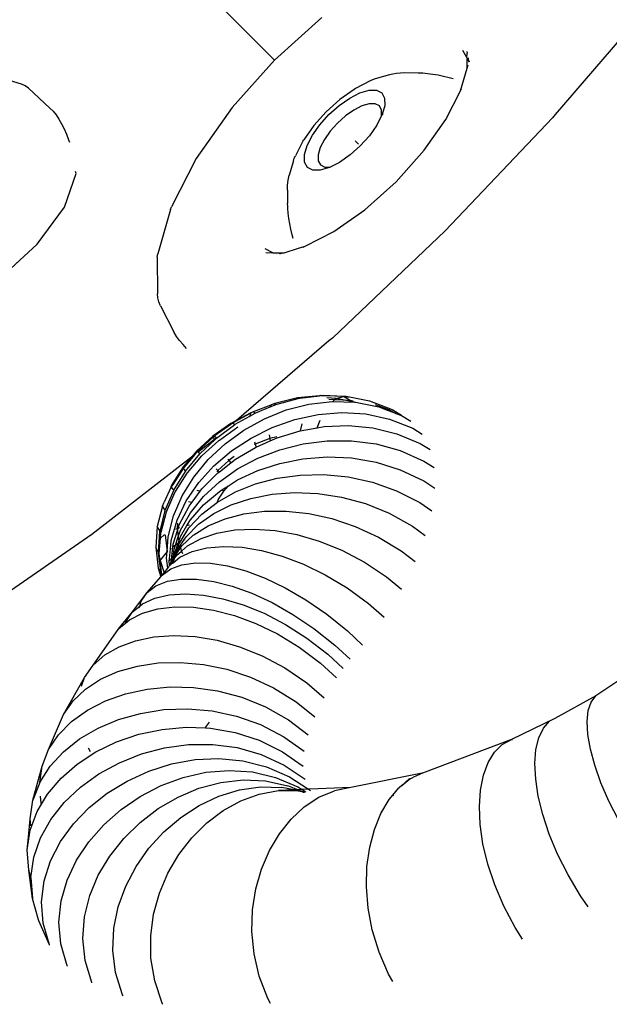
# Model space of a CAD drawing. Units: millimetres. Extents: x 2605 to 14649, y -1332 to 3166.
# Drawn here: x 4911 to 5010, y 1094 to 1258 of the extents above; entities that cross this region are included whole.
import ezdxf

# ---------------------------------------------------------------- set-up
doc = ezdxf.new("R2010")
doc.units = ezdxf.units.MM
doc.layers.add('Edges', color=7, linetype='Continuous')

# ---------------------------------------------------------------- blocks, each defined once
blk = doc.blocks.new('jacuzis')
at = {"layer": 'Edges'}
for p, q in [((4930.67, 1274.66), (4953.96, 1251.37)), ((4961.86, 1258.44), (4953.96, 1251.37)), ((5014.08, 1257.75), (5000.79, 1242.28)), ((4985.79, 1252.21), (4985.39, 1252.98)), ((4986.05, 1252.81), (4986.08, 1252.54)), ((4953.96, 1251.37), (4946.88, 1243.46)), ((4986.06, 1251.78), (4985.79, 1252.21)), ((4986.06, 1251.78), (4986.08, 1252.54)), ((4986.09, 1251.73), (4986.06, 1251.78)), ((4986.06, 1251.7), (4986.09, 1251.73)), ((4986.09, 1251.64), (4986.06, 1251.7)), ((4986.1, 1250.4), (4986.09, 1251.64)), ((4986.23, 1251.73), (4986.23, 1251.51)), ((4986.28, 1251.44), (4986.23, 1251.51)), ((4986.42, 1251.01), (4986.23, 1251.36)), ((4986.28, 1251.44), (4986.33, 1251.35)), ((4986.33, 1251.35), (4986.45, 1251.05)), ((4986.48, 1251.15), (4986.33, 1251.35)), ((4984.98, 1246.25), (4986.07, 1250)), ((4986.07, 1250), (4986.24, 1250.57)), ((4986.07, 1250), (4986.1, 1250.4)), ((4911.74, 1247.35), (4905.85, 1249.15)), ((4969.91, 1247.88), (4967.49, 1246.65)), ((4970.31, 1248.07), (4969.91, 1247.88)), ((4970.75, 1248.22), (4970.31, 1248.07)), ((4973.13, 1248.91), (4970.75, 1248.22)), ((4973.7, 1249.04), (4973.13, 1248.91)), ((4974.31, 1249.14), (4973.7, 1249.04)), ((4974.95, 1249.19), (4974.31, 1249.14)), ((4975.63, 1249.21), (4974.95, 1249.19)), ((4977.9, 1249.19), (4975.63, 1249.21)), ((4978.37, 1249.17), (4977.9, 1249.19)), ((4978.68, 1249.16), (4978.37, 1249.17)), ((4979.5, 1249.09), (4978.68, 1249.16)), ((4980.36, 1248.98), (4979.5, 1249.09)), ((4981.24, 1248.83), (4980.36, 1248.98)), ((4982.16, 1248.64), (4981.24, 1248.83)), ((4983.11, 1248.41), (4982.16, 1248.64)), ((4983.73, 1248.24), (4983.11, 1248.41)), ((4912.35, 1247.08), (4911.74, 1247.35)), ((4912.91, 1246.69), (4912.35, 1247.08)), ((4916.47, 1243.37), (4912.91, 1246.69)), ((4967.24, 1246.48), (4964.86, 1244.81)), ((4967.49, 1246.65), (4967.24, 1246.48)), ((4968.19, 1245.91), (4969.72, 1246.36)), ((4969.72, 1246.36), (4970.97, 1246.35)), ((4970.97, 1246.35), (4971.85, 1245.88)), ((4982.53, 1241.46), (4984.98, 1246.25)), ((4984.98, 1246.25), (4985.15, 1246.58)), ((4964.86, 1244.81), (4962.57, 1242.76)), ((4964.73, 1243.81), (4966.49, 1245.04)), ((4966.49, 1245.04), (4968.19, 1245.91)), ((4971.85, 1245.88), (4972.32, 1245)), ((4972.32, 1245), (4972.33, 1243.75)), ((4916.47, 1243.37), (4917.02, 1242.85)), ((4946.88, 1243.46), (4940.91, 1234.97)), ((4963.04, 1242.29), (4964.73, 1243.81)), ((4967.2, 1243.04), (4965.81, 1242.06)), ((4968.54, 1243.73), (4967.2, 1243.04)), ((4969.75, 1244.09), (4968.54, 1243.73)), ((4970.74, 1244.08), (4969.75, 1244.09)), ((4971.45, 1243.71), (4970.74, 1244.08)), ((4971.81, 1243.01), (4971.45, 1243.71)), ((4971.82, 1242.1), (4971.81, 1243.01)), ((4972.33, 1243.75), (4971.97, 1242.53)), ((4917.02, 1242.85), (4917.53, 1242.24)), ((4917.53, 1242.24), (4918, 1241.53)), ((4918, 1241.53), (4918.44, 1240.75)), ((4962.57, 1242.76), (4960.52, 1240.46)), ((4961.52, 1240.59), (4963.04, 1242.29)), ((4965.81, 1242.06), (4964.46, 1240.86)), ((4971.82, 1242.1), (4971.01, 1240.52)), ((4971.88, 1242.22), (4971.82, 1242.1)), ((4971.98, 1242.41), (4971.88, 1242.22)), ((4971.97, 1242.53), (4971.98, 1242.41)), ((4972.05, 1242.28), (4971.98, 1242.41)), ((4978.94, 1236.32), (4982.53, 1241.46)), ((5000.32, 1241.72), (4982.42, 1222.9)), ((5000.79, 1242.28), (5000.32, 1241.72)), ((4918.44, 1240.75), (4918.85, 1239.89)), ((4918.85, 1239.89), (4919.23, 1238.99)), ((4960.52, 1240.46), (4958.85, 1238.09)), ((4960.28, 1238.84), (4961.52, 1240.59)), ((4964.46, 1240.86), (4963.26, 1239.52)), ((4971.01, 1240.52), (4969.78, 1238.76)), ((4919.23, 1238.99), (4919.6, 1238.05)), ((4919.6, 1238.05), (4919.75, 1237.66)), ((4958.68, 1237.83), (4958.85, 1238.09)), ((4959.41, 1237.14), (4960.28, 1238.84)), ((4962.28, 1238.13), (4961.59, 1236.78)), ((4963.26, 1239.52), (4962.28, 1238.13)), ((4969.78, 1238.76), (4968.26, 1237.07)), ((4958.68, 1237.83), (4957.44, 1235.42)), ((4958.97, 1235.61), (4959.41, 1237.14)), ((4961.59, 1236.78), (4961.24, 1235.57)), ((4968.26, 1237.07), (4966.56, 1235.55)), ((4967.42, 1237.9), (4967.97, 1237.35)), ((4974.25, 1231.08), (4978.94, 1236.32)), ((4940.91, 1234.97), (4936.78, 1226.9)), ((4957.11, 1234.57), (4957.25, 1235.01)), ((4957.25, 1235.01), (4957.44, 1235.42)), ((4958.98, 1234.36), (4958.97, 1235.61)), ((4961.24, 1235.57), (4961.25, 1234.58)), ((4966.56, 1235.55), (4964.81, 1234.31)), ((4957.11, 1234.57), (4956.42, 1232.2)), ((4959.44, 1233.47), (4958.98, 1234.36)), ((4960.33, 1233.01), (4959.44, 1233.47)), ((4961.25, 1234.58), (4961.61, 1233.88)), ((4963.11, 1233.44), (4961.58, 1233)), ((4961.61, 1233.88), (4962.32, 1233.51)), ((4962.32, 1233.51), (4963.22, 1233.5)), ((4963.22, 1233.5), (4963.11, 1233.44)), ((4964.81, 1234.31), (4963.22, 1233.5)), ((4918.94, 1226.84), (4920.85, 1232.44)), ((4920.85, 1232.44), (4920.78, 1232.81)), ((4956.19, 1231.01), (4956.28, 1231.62)), ((4956.28, 1231.62), (4956.42, 1232.2)), ((4961.58, 1233), (4960.33, 1233.01)), ((4956.12, 1229.7), (4956.13, 1230.37)), ((4956.13, 1230.37), (4956.19, 1231.01)), ((4969, 1226.38), (4974.25, 1231.08)), ((4956.12, 1229.7), (4956.14, 1227.43)), ((4914.37, 1220.66), (4918.94, 1226.84)), ((4936.61, 1226.44), (4936.78, 1226.9)), ((4956.15, 1226.95), (4956.14, 1227.43)), ((4956.16, 1226.64), (4956.15, 1226.95)), ((4956.23, 1225.82), (4956.16, 1226.64)), ((4936.61, 1226.44), (4934.47, 1219.08)), ((4956.34, 1224.97), (4956.23, 1225.82)), ((4956.49, 1224.08), (4956.34, 1224.97)), ((4963.86, 1222.8), (4969, 1226.38)), ((4956.68, 1223.17), (4956.49, 1224.08)), ((4956.91, 1222.22), (4956.68, 1223.17)), ((4957.09, 1221.6), (4956.91, 1222.22)), ((4959.07, 1220.34), (4963.86, 1222.8)), ((4982.42, 1222.9), (4963.6, 1205.01)), ((4907.46, 1214.32), (4914.37, 1220.66)), ((4952.35, 1219.94), (4953.63, 1219.27)), ((4955.57, 1219.25), (4957.93, 1220.01)), ((4957.93, 1220.01), (4959.07, 1220.34)), ((4958.75, 1220.18), (4959.07, 1220.34)), ((4934.39, 1218.5), (4934.47, 1219.08)), ((4934.39, 1218.5), (4934.43, 1212.4)), ((4952.52, 1219.27), (4952.79, 1219.24)), ((4952.79, 1219.24), (4953.63, 1219.27)), ((4953.63, 1219.27), (4953.69, 1219.24)), ((4953.69, 1219.24), (4954.92, 1219.23)), ((4954.32, 1218.9), (4954.34, 1218.89)), ((4954.76, 1219.09), (4954.97, 1219.13)), ((4954.92, 1219.23), (4955.33, 1219.25)), ((4954.97, 1219.13), (4955.33, 1219.25)), ((4955.33, 1219.25), (4955.38, 1219.22)), ((4955.38, 1219.22), (4955.48, 1219.23)), ((4955.48, 1219.23), (4955.57, 1219.25)), ((4934.48, 1211.74), (4934.43, 1212.4)), ((4934.63, 1211.07), (4934.48, 1211.74)), ((4934.91, 1210.4), (4934.63, 1211.07)), ((4934.91, 1210.4), (4937.23, 1205.96)), ((4937.62, 1205.27), (4937.23, 1205.96)), ((4938.11, 1204.59), (4937.62, 1205.27)), ((4938.69, 1203.91), (4938.11, 1204.59)), ((4939.29, 1203.28), (4938.69, 1203.91)), ((4963.04, 1204.53), (4947.59, 1191.26)), ((4963.6, 1205.01), (4963.04, 1204.53)), ((4961.44, 1195.39), (4957.76, 1195.03)), ((4958.18, 1195), (4961.44, 1195.39)), ((4961.59, 1195.43), (4961.44, 1195.39)), ((4961.64, 1195.41), (4961.59, 1195.43)), ((4961.64, 1195.41), (4962.04, 1195.46)), ((4962.04, 1195.46), (4962.11, 1195.41)), ((4965.46, 1195.27), (4962.11, 1195.41)), ((4962.11, 1195.41), (4965.93, 1195.33)), ((4964.21, 1194.95), (4965.46, 1195.27)), ((4965.46, 1195.27), (4966.59, 1194.67)), ((4966.27, 1195.1), (4965.46, 1195.27)), ((4965.93, 1195.33), (4969.8, 1194.56)), ((4953.32, 1193.84), (4950.41, 1192.7)), ((4953.21, 1193.52), (4954.25, 1193.94)), ((4953.32, 1193.84), (4953.21, 1193.52)), ((4953.39, 1193.86), (4953.32, 1193.84)), ((4954.01, 1194.1), (4953.39, 1193.86)), ((4954.1, 1194.04), (4953.39, 1193.86)), ((4957.76, 1195.03), (4954.01, 1194.1)), ((4954.1, 1194.04), (4954.01, 1194.1)), ((4954.25, 1193.94), (4954.1, 1194.04)), ((4954.25, 1193.94), (4954.42, 1194.01)), ((4954.42, 1194.01), (4957.92, 1194.93)), ((4955.9, 1193.03), (4959.68, 1194.01)), ((4957.76, 1195.03), (4957.92, 1194.93)), ((4957.92, 1194.93), (4958.18, 1195)), ((4959.68, 1194.01), (4963.55, 1194.46)), ((4964.21, 1194.95), (4962.7, 1195.02)), ((4963, 1194.82), (4964.03, 1194.78)), ((4963.55, 1194.46), (4963.68, 1194.45)), ((4963.68, 1194.45), (4964.03, 1194.78)), ((4963.68, 1194.45), (4967.3, 1194.32)), ((4964.03, 1194.78), (4964.21, 1194.95)), ((4964.03, 1194.78), (4965.36, 1194.72)), ((4965.36, 1194.72), (4964.21, 1194.95)), ((4967.3, 1194.32), (4965.36, 1194.72)), ((4965.36, 1194.72), (4966.59, 1194.67)), ((4966.59, 1194.67), (4967.08, 1194.57)), ((4967.3, 1194.32), (4967.46, 1194.32)), ((4967.46, 1194.32), (4971.34, 1193.54)), ((4969.8, 1194.56), (4973.59, 1193.11)), ((4973.04, 1193.03), (4970.8, 1193.9)), ((4949.87, 1192.41), (4947.31, 1191.02)), ((4947.41, 1190.63), (4949.82, 1191.98)), ((4949.89, 1192.5), (4947.59, 1191.26)), ((4949.82, 1191.98), (4950.71, 1192.48)), ((4949.87, 1192.41), (4949.82, 1191.98)), ((4950.41, 1192.7), (4949.87, 1192.41)), ((4950.41, 1192.7), (4949.89, 1192.5)), ((4950.71, 1192.48), (4950.41, 1192.7)), ((4950.71, 1192.48), (4950.81, 1192.54)), ((4950.81, 1192.54), (4953.21, 1193.52)), ((4952.28, 1191.57), (4955.9, 1193.03)), ((4957.32, 1191.43), (4961.21, 1192.28)), ((4961.21, 1192.28), (4965.19, 1192.61)), ((4965.19, 1192.61), (4969.18, 1192.37)), ((4969.18, 1192.37), (4973.14, 1191.5)), ((4971.34, 1193.54), (4972.77, 1193)), ((4973.04, 1193.03), (4972.77, 1193)), ((4972.77, 1193), (4973.69, 1192.64)), ((4974.19, 1192.45), (4973.04, 1193.03)), ((4973.69, 1192.64), (4973.04, 1193.03)), ((4973.59, 1193.11), (4975.16, 1192.16)), ((4973.69, 1192.64), (4974.19, 1192.45)), ((4974.19, 1192.45), (4975.14, 1192.09)), ((4975.14, 1192.09), (4976.72, 1191.14)), ((4946.65, 1190.75), (4943.67, 1188.64)), ((4946.67, 1190.62), (4943.89, 1188.65)), ((4944.29, 1188.33), (4947.36, 1190.58)), ((4947.59, 1191.26), (4946.65, 1190.75)), ((4946.65, 1190.75), (4947.02, 1190.86)), ((4946.67, 1190.62), (4946.65, 1190.75)), ((4947.02, 1190.86), (4946.67, 1190.62)), ((4947.31, 1191.02), (4947.02, 1190.86)), ((4947.02, 1190.86), (4947.07, 1190.82)), ((4947.31, 1191.02), (4947.07, 1190.82)), ((4947.07, 1190.82), (4947.36, 1190.58)), ((4947.36, 1190.58), (4947.41, 1190.63)), ((4948.86, 1189.67), (4952.28, 1191.57)), ((4953.58, 1190.1), (4957.32, 1191.43)), ((4958.51, 1190.71), (4958.25, 1189.56)), ((4961.06, 1190.05), (4961.56, 1191.31)), ((4962.21, 1190.25), (4966.26, 1190.43)), ((4966.26, 1190.43), (4970.33, 1190.05)), ((4973.14, 1191.5), (4977, 1189.98)), ((4944.76, 1188.01), (4947.85, 1190.19)), ((4944.77, 1188.01), (4947.85, 1190.19)), ((4945.72, 1187.38), (4948.86, 1189.67)), ((4950.04, 1188.33), (4953.58, 1190.1)), ((4953.08, 1188.89), (4953.15, 1188.26)), ((4954.42, 1188.39), (4958.25, 1189.56)), ((4958.25, 1189.56), (4961.06, 1190.05)), ((4961.06, 1190.05), (4962.21, 1190.25)), ((4970.33, 1190.05), (4974.35, 1189.06)), ((4974.35, 1189.06), (4978.25, 1187.44)), ((4977, 1189.98), (4978.6, 1189.01)), ((4943.67, 1188.64), (4941.01, 1186.22)), ((4941.1, 1186.1), (4943.74, 1188.51)), ((4943.92, 1188.11), (4941.2, 1186)), ((4941.55, 1185.74), (4943.98, 1188.03)), ((4941.91, 1185.42), (4944.68, 1187.94)), ((4941.91, 1185.42), (4944.68, 1187.94)), ((4942.91, 1184.76), (4945.72, 1187.38)), ((4943.89, 1188.65), (4943.67, 1188.64)), ((4943.67, 1188.64), (4943.74, 1188.51)), ((4943.89, 1188.65), (4943.74, 1188.51)), ((4943.74, 1188.51), (4943.92, 1188.11)), ((4944.21, 1188.36), (4943.89, 1188.65)), ((4944.21, 1188.36), (4943.92, 1188.11)), ((4943.92, 1188.11), (4943.98, 1188.03)), ((4943.98, 1188.03), (4944.27, 1188.31)), ((4944.27, 1188.31), (4944.21, 1188.36)), ((4944.27, 1188.31), (4944.29, 1188.33)), ((4944.68, 1187.94), (4944.76, 1188.01)), ((4946.78, 1186.18), (4950.04, 1188.33)), ((4950.72, 1187.32), (4950.58, 1187.24)), ((4950.61, 1187.73), (4950.72, 1187.32)), ((4953.15, 1188.26), (4950.72, 1187.32)), ((4950.72, 1187.32), (4950.9, 1186.83)), ((4950.9, 1186.83), (4953.23, 1187.86)), ((4954.34, 1188.56), (4953.15, 1188.26)), ((4953.15, 1188.26), (4953.23, 1187.86)), ((4953.23, 1187.86), (4954.42, 1188.39)), ((4954.84, 1186.38), (4958.71, 1187.36)), ((4958.71, 1187.36), (4962.72, 1187.88)), ((4962.72, 1187.88), (4966.8, 1187.89)), ((4966.8, 1187.89), (4970.9, 1187.35)), ((4970.9, 1187.35), (4974.94, 1186.24)), ((4978.25, 1187.44), (4979.89, 1186.42)), ((4940.66, 1185.59), (4938.88, 1183.49)), ((4939.12, 1182.79), (4941.5, 1185.69)), ((4941.01, 1186.22), (4940.12, 1185.17)), ((4940.66, 1185.59), (4940.12, 1185.17)), ((4941.1, 1186.1), (4940.66, 1185.59)), ((4941.1, 1186.1), (4941.01, 1186.22)), ((4941.2, 1186), (4941.1, 1186.1)), ((4941.2, 1186), (4941.55, 1185.74)), ((4941.5, 1185.69), (4941.2, 1186)), ((4941.5, 1185.69), (4941.55, 1185.74)), ((4941.83, 1185.36), (4941.91, 1185.42)), ((4943.85, 1183.69), (4946.78, 1186.18)), ((4947.46, 1184.81), (4950.8, 1186.79)), ((4950.8, 1186.79), (4950.9, 1186.83)), ((4951.19, 1184.98), (4954.84, 1186.38)), ((4974.94, 1186.24), (4978.87, 1184.5)), ((4940.12, 1185.17), (4923.46, 1172.28)), ((4940.12, 1185.17), (4938.74, 1183.55)), ((4939.44, 1182.54), (4941.83, 1185.36)), ((4939.45, 1182.53), (4941.83, 1185.36)), ((4940.5, 1181.84), (4942.91, 1184.76)), ((4946.34, 1184.6), (4944.52, 1182.94)), ((4944.75, 1182.72), (4946.65, 1184.19)), ((4946.18, 1184.83), (4946.34, 1184.6)), ((4947.25, 1185.24), (4946.34, 1184.6)), ((4946.34, 1184.6), (4946.65, 1184.19)), ((4946.65, 1184.19), (4947.46, 1184.81)), ((4947.8, 1183.19), (4951.19, 1184.98)), ((4951.18, 1182.93), (4954.84, 1184.12)), ((4954.84, 1184.12), (4958.7, 1184.89)), ((4958.7, 1184.89), (4962.71, 1185.2)), ((4962.71, 1185.2), (4966.79, 1185.03)), ((4966.79, 1185.03), (4970.89, 1184.32)), ((4970.89, 1184.32), (4974.93, 1183.06)), ((4978.87, 1184.5), (4980.6, 1183.4)), ((4938.74, 1183.55), (4936.89, 1180.66)), ((4938.69, 1183.28), (4937.02, 1180.66)), ((4937.18, 1179.64), (4939.1, 1182.76)), ((4937.43, 1179.4), (4939.38, 1182.49)), ((4937.43, 1179.42), (4939.39, 1182.48)), ((4938.74, 1183.55), (4938.69, 1183.28)), ((4938.88, 1183.49), (4938.69, 1183.28)), ((4938.69, 1183.28), (4939.12, 1182.79)), ((4938.88, 1183.49), (4938.74, 1183.55)), ((4939.1, 1182.76), (4939.12, 1182.79)), ((4939.38, 1182.49), (4939.42, 1182.52)), ((4939.42, 1182.52), (4939.45, 1182.53)), ((4941.32, 1180.91), (4943.85, 1183.69)), ((4941.84, 1179.86), (4944.45, 1182.48)), ((4944.21, 1183.23), (4944.52, 1182.94)), ((4944.52, 1182.94), (4944.33, 1182.72)), ((4944.45, 1182.48), (4944.75, 1182.72)), ((4944.52, 1182.94), (4944.75, 1182.72)), ((4944.75, 1181.05), (4947.8, 1183.19)), ((4947.8, 1181.36), (4951.18, 1182.93)), ((4954.4, 1181.64), (4958.22, 1182.17)), ((4958.22, 1182.17), (4962.19, 1182.27)), ((4962.19, 1182.27), (4966.24, 1181.88)), ((4974.93, 1183.06), (4978.86, 1181.2)), ((4936.74, 1180.22), (4936.89, 1180.66)), ((4937.02, 1180.66), (4936.74, 1180.22)), ((4936.89, 1180.66), (4937.02, 1180.66)), ((4938.53, 1178.69), (4940.5, 1181.84)), ((4939.24, 1177.89), (4941.32, 1180.91)), ((4942.1, 1178.61), (4944.75, 1181.05)), ((4946.25, 1180.39), (4947.8, 1181.36)), ((4947.44, 1179.35), (4950.78, 1180.69)), ((4950.78, 1180.69), (4954.4, 1181.64)), ((4966.24, 1181.88), (4970.3, 1180.99)), ((4970.3, 1180.99), (4974.32, 1179.56)), ((4978.86, 1181.2), (4980.7, 1179.98)), ((4936.74, 1180.22), (4935.53, 1177.63)), ((4935.74, 1176.31), (4937.15, 1179.6)), ((4935.91, 1176.05), (4937.39, 1179.36)), ((4935.94, 1176.09), (4937.39, 1179.37)), ((4937.18, 1179.64), (4936.74, 1180.22)), ((4937.15, 1179.6), (4937.18, 1179.64)), ((4937.39, 1179.37), (4937.43, 1179.4)), ((4940.2, 1177.67), (4941.54, 1179.46)), ((4940.98, 1179.67), (4941.54, 1179.46)), ((4941.54, 1179.46), (4941.84, 1179.86)), ((4942.1, 1177.2), (4944.75, 1179.43)), ((4944.43, 1177.66), (4947.44, 1179.35)), ((4944.61, 1178.12), (4945.49, 1179.48)), ((4944.75, 1179.43), (4945.17, 1179.7)), ((4945.17, 1179.7), (4946.25, 1180.39)), ((4945.49, 1179.48), (4945.17, 1179.7)), ((4945.49, 1179.48), (4946.25, 1180.39)), ((4950, 1178.27), (4953.54, 1178.96)), ((4953.54, 1178.96), (4957.28, 1179.25)), ((4957.28, 1179.25), (4961.17, 1179.1)), ((4961.17, 1179.1), (4965.14, 1178.49)), ((4974.32, 1179.56), (4978.22, 1177.57)), ((4935.29, 1176.98), (4935.53, 1177.63)), ((4937.08, 1175.35), (4938.53, 1178.69)), ((4937.69, 1174.66), (4939.24, 1177.89)), ((4939.61, 1177.75), (4940.2, 1177.67)), ((4939.69, 1176.98), (4940.2, 1177.67)), ((4939.92, 1175.89), (4942.1, 1178.61)), ((4939.92, 1174.68), (4942.1, 1177.2)), ((4941.82, 1175.65), (4944.43, 1177.66)), ((4944.45, 1177.75), (4944.61, 1178.12)), ((4944.52, 1178.16), (4944.61, 1178.12)), ((4946.74, 1177.19), (4950, 1178.27)), ((4965.14, 1178.49), (4969.14, 1177.4)), ((4969.14, 1177.4), (4973.1, 1175.8)), ((4978.22, 1177.57), (4980.2, 1176.2)), ((4935.29, 1176.98), (4934.4, 1173.6)), ((4934.86, 1172.83), (4935.71, 1176.25)), ((4935, 1172.6), (4935.91, 1176.05)), ((4935.03, 1172.63), (4935.91, 1176.05)), ((4935.74, 1176.31), (4935.29, 1176.98)), ((4935.71, 1176.25), (4935.74, 1176.31)), ((4935.91, 1176.05), (4935.89, 1176.08)), ((4935.91, 1176.05), (4935.94, 1176.09)), ((4938.07, 1173.88), (4939.69, 1176.98)), ((4938.26, 1172.96), (4939.92, 1175.89)), ((4939.68, 1173.34), (4941.82, 1175.65)), ((4941.29, 1173.98), (4943.82, 1175.75)), ((4943.82, 1175.75), (4946.74, 1177.19)), ((4945.71, 1174.89), (4948.85, 1175.7)), ((4948.85, 1175.7), (4952.26, 1176.13)), ((4952.26, 1176.13), (4955.88, 1176.15)), ((4955.88, 1176.15), (4959.66, 1175.75)), ((4959.66, 1175.75), (4963.52, 1174.9)), ((4973.1, 1175.8), (4976.96, 1173.66)), ((4936.19, 1171.87), (4937.08, 1175.35)), ((4936.71, 1171.28), (4937.69, 1174.66)), ((4937.79, 1174.17), (4937.72, 1173.27)), ((4939.21, 1171.89), (4941.29, 1173.98)), ((4939.35, 1173.73), (4939.92, 1174.68)), ((4942.9, 1173.72), (4945.71, 1174.89)), ((4963.52, 1174.9), (4967.43, 1173.59)), ((4923.46, 1172.28), (4902.29, 1157.56)), ((4934.4, 1173.6), (4934.13, 1170.14)), ((4934.86, 1172.83), (4934.4, 1173.6)), ((4934.61, 1169.27), (4934.85, 1172.76)), ((4934.85, 1172.76), (4934.86, 1172.83)), ((4934.93, 1171.67), (4935, 1172.6)), ((4935, 1172.6), (4934.96, 1172.67)), ((4935, 1172.6), (4935.03, 1172.63)), ((4937.04, 1170.62), (4937.76, 1172.92)), ((4937.49, 1173.16), (4937.72, 1173.27)), ((4937.72, 1173.27), (4937.89, 1173.32)), ((4937.72, 1173.27), (4937.76, 1172.92)), ((4937.76, 1172.92), (4937.89, 1173.32)), ((4937.76, 1172.92), (4937.89, 1171.85)), ((4937.89, 1173.32), (4938.07, 1173.88)), ((4937.89, 1173.32), (4938.17, 1173.4)), ((4937.89, 1171.85), (4938.26, 1172.96)), ((4938.19, 1170.98), (4939.68, 1173.34)), ((4938.26, 1171.91), (4939.35, 1173.73)), ((4939.35, 1173.73), (4939.77, 1173.84)), ((4940.49, 1172.21), (4942.9, 1173.72)), ((4941.7, 1171.61), (4944.35, 1172.5)), ((4944.35, 1172.5), (4947.33, 1173.03)), ((4947.33, 1173.03), (4950.58, 1173.17)), ((4950.58, 1173.17), (4954.05, 1172.91)), ((4954.05, 1172.91), (4957.67, 1172.25)), ((4967.43, 1173.59), (4971.3, 1171.8)), ((4976.96, 1173.66), (4979.09, 1172.1)), ((4934.7, 1169.1), (4934.93, 1171.67)), ((4934.93, 1171.67), (4935.6, 1172.25)), ((4935.7, 1172.19), (4936.02, 1169.43)), ((4936.02, 1169.43), (4936.19, 1171.87)), ((4936.58, 1169.84), (4936.71, 1171.28)), ((4937.19, 1168.4), (4938.05, 1170.74)), ((4937.2, 1168.94), (4937.86, 1170.77)), ((4937.42, 1170.45), (4937.89, 1171.85)), ((4937.86, 1170.77), (4937.42, 1170.45)), ((4937.86, 1170.77), (4937.98, 1171.11)), ((4938, 1170.88), (4937.86, 1170.77)), ((4937.89, 1171.85), (4937.98, 1171.11)), ((4937.98, 1171.11), (4938.26, 1171.91)), ((4937.98, 1171.11), (4938, 1170.88)), ((4938.19, 1170.98), (4938, 1170.88)), ((4938, 1170.88), (4938.05, 1170.74)), ((4938.05, 1170.74), (4938.06, 1170.77)), ((4938.06, 1170.77), (4938.19, 1170.98)), ((4938.18, 1170.33), (4938.82, 1171.3)), ((4938.52, 1170.37), (4940.34, 1172.07)), ((4938.82, 1171.3), (4939.21, 1171.89)), ((4938.98, 1171.38), (4938.82, 1171.3)), ((4939.44, 1170.36), (4941.7, 1171.61)), ((4940.44, 1172.12), (4940.34, 1172.07)), ((4940.44, 1172.12), (4940.49, 1172.21)), ((4957.67, 1172.25), (4961.4, 1171.16)), ((4961.4, 1171.16), (4965.18, 1169.62)), ((4971.3, 1171.8), (4975.09, 1169.51)), ((4934.13, 1170.14), (4934.55, 1166.62)), ((4934.61, 1169.27), (4934.13, 1170.14)), ((4934.7, 1169.1), (4934.61, 1169.27)), ((4934.61, 1169.17), (4934.61, 1169.27)), ((4935.04, 1165.67), (4934.61, 1169.17)), ((4934.73, 1169.05), (4934.7, 1169.1)), ((4934.86, 1168), (4934.73, 1169.05)), ((4936.02, 1169.43), (4934.86, 1168)), ((4935.94, 1168.29), (4936.02, 1169.43)), ((4936.42, 1168.21), (4936.58, 1169.84)), ((4936.73, 1169.95), (4936.58, 1169.84)), ((4936.7, 1167.57), (4936.99, 1170.14)), ((4936.99, 1170.14), (4937.04, 1170.62)), ((4937.42, 1170.45), (4936.99, 1170.14)), ((4936.99, 1168.08), (4937.21, 1169.83)), ((4937.03, 1167.54), (4937.66, 1169.53)), ((4937.21, 1169.83), (4937.42, 1170.45)), ((4937.3, 1168.57), (4938.29, 1170.02)), ((4937.3, 1168.57), (4937.66, 1169.53)), ((4937.62, 1168.77), (4938.46, 1169.5)), ((4937.66, 1169.53), (4938.18, 1170.33)), ((4938.16, 1168.46), (4940.24, 1169.43)), ((4938.18, 1170.33), (4938.29, 1170.02)), ((4938.29, 1170.02), (4938.52, 1170.37)), ((4938.29, 1170.02), (4938.46, 1169.5)), ((4938.46, 1169.5), (4939.44, 1170.36)), ((4938.46, 1169.5), (4938.59, 1169.1)), ((4940.24, 1169.43), (4942.69, 1170.04)), ((4942.69, 1170.04), (4945.47, 1170.27)), ((4945.47, 1170.27), (4948.53, 1170.12)), ((4948.53, 1170.12), (4951.8, 1169.58)), ((4951.8, 1169.58), (4955.24, 1168.65)), ((4965.18, 1169.62), (4968.94, 1167.64)), ((4975.09, 1169.51), (4977.39, 1167.73)), ((4934.87, 1167.91), (4934.86, 1168)), ((4934.87, 1167.91), (4935.53, 1165.87)), ((4935.13, 1165.5), (4934.87, 1167.91)), ((4936.14, 1166.65), (4935.94, 1168.29)), ((4936.38, 1167.79), (4936.42, 1168.21)), ((4936.45, 1167.13), (4936.38, 1167.79)), ((4936.42, 1168.21), (4936.52, 1167.91)), ((4936.45, 1167.13), (4936.7, 1167.57)), ((4936.51, 1167.13), (4936.68, 1167.41)), ((4936.66, 1167.25), (4936.68, 1167.41)), ((4936.68, 1167.41), (4936.87, 1167.68)), ((4936.68, 1167.41), (4936.7, 1167.57)), ((4936.68, 1167.41), (4936.72, 1167.3)), ((4936.7, 1167.57), (4936.98, 1167.98)), ((4936.72, 1167.3), (4936.87, 1167.68)), ((4936.72, 1167.3), (4936.85, 1167.4)), ((4936.85, 1167.4), (4936.92, 1167.45)), ((4936.87, 1167.68), (4936.96, 1167.81)), ((4936.92, 1167.45), (4936.96, 1167.81)), ((4936.92, 1167.45), (4936.97, 1167.5)), ((4936.96, 1167.81), (4937, 1167.88)), ((4936.97, 1167.5), (4937.01, 1167.76)), ((4936.97, 1167.5), (4937.03, 1167.54)), ((4936.98, 1167.98), (4936.99, 1168.08)), ((4937, 1167.88), (4936.98, 1167.98)), ((4936.99, 1168.08), (4937.07, 1168.22)), ((4937, 1167.88), (4937.02, 1167.91)), ((4937.01, 1167.76), (4937, 1167.88)), ((4937.02, 1167.91), (4937.03, 1167.96)), ((4937.03, 1167.54), (4938.16, 1168.46)), ((4937.03, 1167.96), (4937.08, 1167.99)), ((4937.03, 1167.54), (4937.08, 1167.99)), ((4937.07, 1168.22), (4937.12, 1168.3)), ((4937.1, 1168.16), (4937.07, 1168.22)), ((4937.08, 1167.99), (4937.1, 1168.02)), ((4937.1, 1168.02), (4937.62, 1168.77)), ((4937.1, 1168.02), (4937.1, 1168.16)), ((4937.12, 1168.3), (4937.13, 1168.35)), ((4937.13, 1168.35), (4937.2, 1168.94)), ((4937.13, 1168.35), (4937.19, 1168.4)), ((4937.19, 1168.4), (4937.3, 1168.57)), ((4938.52, 1167.22), (4940.75, 1167.54)), ((4940.75, 1167.54), (4943.29, 1167.47)), ((4943.29, 1167.47), (4946.12, 1167.03)), ((4955.24, 1168.65), (4958.8, 1167.3)), ((4968.94, 1167.64), (4972.64, 1165.19)), ((4934.55, 1166.62), (4935, 1165.22)), ((4934.55, 1166.62), (4935.04, 1165.67)), ((4935.22, 1165.46), (4936.66, 1166.53)), ((4935.22, 1165.46), (4935.53, 1165.87)), ((4935.53, 1165.87), (4936.14, 1166.65)), ((4936.14, 1166.65), (4936.28, 1166.82)), ((4936.28, 1166.82), (4936.3, 1166.86)), ((4936.3, 1166.86), (4936.46, 1167.06)), ((4936.46, 1167.06), (4936.45, 1167.13)), ((4936.46, 1167.06), (4936.51, 1167.13)), ((4936.51, 1167.13), (4936.66, 1167.25)), ((4936.66, 1167.25), (4936.72, 1167.3)), ((4936.66, 1166.53), (4938.52, 1167.22)), ((4946.12, 1167.03), (4949.17, 1166.2)), ((4949.17, 1166.2), (4952.39, 1164.98)), ((4958.8, 1167.3), (4962.42, 1165.54)), ((4932.7, 1162.61), (4935, 1165.22)), ((4934.18, 1163.71), (4936.08, 1164.45)), ((4935, 1165.22), (4935.12, 1165.35)), ((4935.05, 1165.55), (4935.04, 1165.67)), ((4935.12, 1165.35), (4935.05, 1165.55)), ((4935.05, 1165.55), (4935.13, 1165.5)), ((4935.12, 1165.35), (4935.17, 1165.41)), ((4935.13, 1165.5), (4935.15, 1165.45)), ((4935.15, 1165.45), (4935.22, 1165.46)), ((4935.17, 1165.41), (4935.15, 1165.45)), ((4936.08, 1164.45), (4938.35, 1164.82)), ((4938.35, 1164.82), (4940.94, 1164.8)), ((4940.94, 1164.8), (4943.81, 1164.41)), ((4943.81, 1164.41), (4946.9, 1163.62)), ((4952.39, 1164.98), (4955.75, 1163.38)), ((4962.42, 1165.54), (4966.05, 1163.35)), ((4972.64, 1165.19), (4975.12, 1163.15)), ((4930.29, 1159.37), (4932.7, 1162.61)), ((4931.69, 1161.13), (4932.7, 1162.61)), ((4932.7, 1162.61), (4934.18, 1163.71)), ((4946.9, 1163.62), (4950.17, 1162.45)), ((4950.17, 1162.45), (4953.56, 1160.89)), ((4955.75, 1163.38), (4959.18, 1161.38)), ((4966.05, 1163.35), (4969.64, 1160.73)), ((4931.47, 1160.32), (4931.69, 1161.13)), ((4931.92, 1160.68), (4933.97, 1161.62)), ((4933.97, 1161.62), (4936.39, 1162.18)), ((4936.39, 1162.18), (4939.13, 1162.36)), ((4939.13, 1162.36), (4942.13, 1162.15)), ((4942.13, 1162.15), (4945.35, 1161.55)), ((4945.35, 1161.55), (4948.74, 1160.53)), ((4953.56, 1160.89), (4957.03, 1158.94)), ((4959.18, 1161.38), (4962.66, 1158.99)), ((4928, 1156.59), (4930.29, 1159.37)), ((4929.14, 1157.7), (4930.29, 1159.37)), ((4929.76, 1158.05), (4931.93, 1159.14)), ((4930.29, 1159.37), (4931.47, 1160.32)), ((4931.4, 1160.04), (4931.47, 1160.32)), ((4931.47, 1160.32), (4931.92, 1160.68)), ((4931.93, 1159.14), (4934.48, 1159.86)), ((4934.48, 1159.86), (4937.34, 1160.19)), ((4937.34, 1160.19), (4940.46, 1160.13)), ((4940.46, 1160.13), (4943.79, 1159.65)), ((4943.79, 1159.65), (4947.27, 1158.76)), ((4948.74, 1160.53), (4952.23, 1159.11)), ((4969.64, 1160.73), (4972.25, 1158.45)), ((4929.07, 1157.48), (4929.76, 1158.05)), ((4929.07, 1157.48), (4929.14, 1157.7)), ((4947.27, 1158.76), (4950.85, 1157.43)), ((4952.23, 1159.11), (4955.79, 1157.26)), ((4957.03, 1158.94), (4960.53, 1156.58)), ((4962.66, 1158.99), (4966.11, 1156.2)), ((4926.72, 1154.77), (4928, 1156.59)), ((4928, 1156.59), (4929.07, 1157.48)), ((4950.85, 1157.43), (4954.47, 1155.67)), ((4955.79, 1157.26), (4959.35, 1154.99)), ((4960.53, 1156.58), (4964.01, 1153.82)), ((4966.11, 1156.2), (4968.65, 1153.82)), ((4923.71, 1150.45), (4926.72, 1154.77)), ((4928.02, 1153.54), (4930.77, 1154.55)), ((4930.77, 1154.55), (4933.83, 1155.18)), ((4933.83, 1155.18), (4937.16, 1155.4)), ((4937.16, 1155.4), (4940.7, 1155.22)), ((4940.7, 1155.22), (4944.37, 1154.61)), ((4944.37, 1154.61), (4948.14, 1153.55)), ((4954.47, 1155.67), (4958.08, 1153.45)), ((4959.35, 1154.99), (4962.87, 1152.28)), ((4925.65, 1152.17), (4928.02, 1153.54)), ((4948.14, 1153.55), (4951.92, 1152.02)), ((4958.08, 1153.45), (4961.63, 1150.78)), ((4964.01, 1153.82), (4966.56, 1151.45)), ((5020.14, 1153.76), (5007.53, 1145.33)), ((4923.71, 1150.45), (4925.65, 1152.17)), ((4934.57, 1150.84), (4938.26, 1150.93)), ((4938.26, 1150.93), (4942.09, 1150.59)), ((4951.92, 1152.02), (4955.68, 1150.02)), ((4962.87, 1152.28), (4965.43, 1149.93)), ((4922.27, 1148.39), (4923.71, 1150.45)), ((4924.94, 1148.13), (4927.84, 1149.41)), ((4927.84, 1149.41), (4931.08, 1150.32)), ((4931.08, 1150.32), (4934.57, 1150.84)), ((4942.09, 1150.59), (4945.99, 1149.78)), ((4945.99, 1149.78), (4949.92, 1148.49)), ((4955.68, 1150.02), (4959.35, 1147.52)), ((4961.63, 1150.78), (4964.28, 1148.35)), ((4918.77, 1142.24), (4922.27, 1148.39)), ((4921.74, 1146.98), (4922.27, 1148.39)), ((4922.41, 1146.49), (4924.94, 1148.13)), ((4949.92, 1148.49), (4953.79, 1146.69)), ((4920.34, 1144.52), (4922.41, 1146.49)), ((4929.1, 1145.71), (4932.71, 1146.49)), ((4932.71, 1146.49), (4936.52, 1146.86)), ((4936.52, 1146.86), (4940.45, 1146.77)), ((4940.45, 1146.77), (4944.46, 1146.2)), ((4944.46, 1146.2), (4948.48, 1145.13)), ((4953.79, 1146.69), (4957.56, 1144.36)), ((4959.35, 1147.52), (4962.25, 1145.04)), ((4918.77, 1142.24), (4920.34, 1144.52)), ((4922.73, 1142.97), (4925.76, 1144.52)), ((4925.76, 1144.52), (4929.1, 1145.71)), ((4948.48, 1145.13), (4952.44, 1143.52)), ((4957.56, 1144.36), (4960.67, 1141.86)), ((5007.53, 1145.33), (5000.71, 1141.59)), ((5006.75, 1144.31), (5007.53, 1145.33)), ((4920.1, 1141.08), (4922.73, 1142.97)), ((4931.62, 1142.43), (4935.49, 1143.05)), ((4935.49, 1143.05), (4939.5, 1143.2)), ((4939.5, 1143.2), (4943.56, 1142.85)), ((4943.56, 1142.85), (4947.63, 1141.99)), ((4952.44, 1143.52), (4956.27, 1141.35)), ((5006.09, 1141.07), (5006.27, 1142.88)), ((5006.27, 1142.88), (5006.75, 1144.31)), ((4916.26, 1136.38), (4918.77, 1142.24)), ((4917.92, 1138.87), (4920.1, 1141.08)), ((4924.53, 1139.96), (4927.94, 1141.39)), ((4927.94, 1141.39), (4931.62, 1142.43)), ((4947.63, 1141.99), (4951.64, 1140.56)), ((4956.27, 1141.35), (4959.57, 1138.86)), ((5000.71, 1141.59), (4993.51, 1138.07)), ((4998.81, 1139.95), (4999.85, 1141.11)), ((5000.71, 1141.59), (4999.85, 1141.11)), ((4921.44, 1138.16), (4924.53, 1139.96)), ((4931.3, 1138.94), (4935.19, 1139.76)), ((4935.19, 1139.76), (4939.22, 1140.12)), ((4939.22, 1140.12), (4942.46, 1139.99)), ((4942.46, 1139.99), (4942.63, 1140.29)), ((4942.46, 1139.99), (4943.3, 1139.96)), ((4942.63, 1140.29), (4943.09, 1140.95)), ((4943.3, 1139.96), (4947.39, 1139.25)), ((4951.64, 1140.56), (4955.52, 1138.54)), ((4998.05, 1138.36), (4998.81, 1139.95)), ((5006.22, 1138.92), (5006.09, 1141.07)), ((4916.26, 1136.38), (4917.92, 1138.87)), ((4918.75, 1136.03), (4921.44, 1138.16)), ((4927.6, 1137.67), (4931.3, 1138.94)), ((4947.39, 1139.25), (4951.41, 1137.96)), ((4951.41, 1137.96), (4955.29, 1136.04)), ((4955.52, 1138.54), (4958.92, 1136.1)), ((4993.51, 1138.07), (4978.62, 1132.48)), ((4991.94, 1137.25), (4993.51, 1138.07)), ((4993.51, 1138.07), (4993.67, 1138.09)), ((4997.57, 1136.39), (4998.05, 1138.36)), ((5006.64, 1136.48), (5006.22, 1138.92)), ((4915.18, 1133.63), (4916.26, 1136.38)), ((4923.27, 1136.02), (4922.93, 1136.64)), ((4924.17, 1136.01), (4927.6, 1137.67)), ((4931.74, 1135.66), (4935.6, 1136.69)), ((4935.6, 1136.69), (4939.6, 1137.24)), ((4939.6, 1137.24), (4943.66, 1137.26)), ((4943.66, 1137.26), (4947.72, 1136.73)), ((4947.72, 1136.73), (4951.72, 1135.59)), ((4990.67, 1135.97), (4991.91, 1137.23)), ((4991.91, 1137.23), (4991.94, 1137.25)), ((4997.4, 1134.08), (4997.57, 1136.39)), ((5007.37, 1133.78), (5006.64, 1136.48)), ((4916.51, 1133.6), (4918.75, 1136.03)), ((4921.06, 1133.98), (4924.17, 1136.01)), ((4928.07, 1134.19), (4931.74, 1135.66)), ((4936.78, 1134), (4940.7, 1134.72)), ((4940.7, 1134.72), (4944.69, 1134.9)), ((4944.69, 1134.9), (4948.69, 1134.52)), ((4948.69, 1134.52), (4952.63, 1133.51)), ((4951.72, 1135.59), (4955.59, 1133.8)), ((4955.29, 1136.04), (4958.73, 1133.64)), ((4989.57, 1134.22), (4990.63, 1135.95)), ((4990.63, 1135.95), (4990.67, 1135.97)), ((4913.66, 1127.97), (4915.18, 1133.63)), ((4914.79, 1130.9), (4915.18, 1133.63)), ((4914.79, 1130.9), (4916.51, 1133.6)), ((4918.34, 1131.63), (4921.06, 1133.98)), ((4924.66, 1132.33), (4928.07, 1134.19)), ((4932.99, 1132.8), (4936.78, 1134)), ((4942.5, 1132.6), (4946.38, 1132.92)), ((4946.38, 1132.92), (4950.27, 1132.66)), ((4952.63, 1133.51), (4956.45, 1131.84)), ((4955.59, 1133.8), (4959.08, 1131.45)), ((4988.8, 1132.1), (4989.57, 1134.22)), ((4997.53, 1131.47), (4997.4, 1134.08)), ((5008.4, 1130.87), (5007.37, 1133.78)), ((4916.08, 1128.98), (4918.34, 1131.63)), ((4921.57, 1130.1), (4924.66, 1132.33)), ((4929.4, 1131.15), (4932.99, 1132.8)), ((4935.04, 1130.38), (4938.7, 1131.74)), ((4938.7, 1131.74), (4942.5, 1132.6)), ((4944.98, 1130.91), (4948.7, 1131.34)), ((4948.7, 1131.34), (4952.45, 1131.17)), ((4950.27, 1132.66), (4954.12, 1131.76)), ((4954.12, 1131.76), (4957.85, 1130.18)), ((4956.45, 1131.84), (4959.61, 1129.77)), ((4978.6, 1132.48), (4966.69, 1130.08)), ((4975.21, 1130.42), (4976.55, 1131.49)), ((4975.21, 1130.42), (4976.35, 1131.43)), ((4976.55, 1131.49), (4976.35, 1131.43)), ((4976.58, 1131.5), (4976.55, 1131.49)), ((4976.58, 1131.5), (4977.15, 1131.78)), ((4978.62, 1132.48), (4977.15, 1131.78)), ((4978.62, 1132.48), (4978.6, 1132.48)), ((4988.32, 1129.64), (4988.8, 1132.1)), ((4997.96, 1128.61), (4997.53, 1131.47)), ((4914.79, 1130.9), (4913.66, 1127.97)), ((4918.88, 1127.56), (4921.57, 1130.1)), ((4926.06, 1129.11), (4929.4, 1131.15)), ((4931.57, 1128.59), (4935.04, 1130.38)), ((4937.86, 1128.46), (4941.35, 1129.93)), ((4941.35, 1129.93), (4944.98, 1130.91)), ((4944.68, 1128.61), (4948.11, 1129.67)), ((4948.11, 1129.67), (4951.63, 1130.18)), ((4951.63, 1130.18), (4955.19, 1130.09)), ((4952.45, 1131.17), (4956.16, 1130.37)), ((4957.21, 1129.66), (4954.63, 1129.55)), ((4957.21, 1129.66), (4955.19, 1130.09)), ((4957.86, 1129.69), (4956.16, 1130.37)), ((4957.86, 1129.69), (4957.21, 1129.66)), ((4957.92, 1129.52), (4957.21, 1129.66)), ((4957.85, 1130.18), (4958.57, 1129.72)), ((4958.57, 1129.72), (4957.86, 1129.69)), ((4958.52, 1129.39), (4957.86, 1129.69)), ((4959.61, 1129.77), (4958.57, 1129.72)), ((4958.57, 1129.72), (4959.2, 1129.32)), ((4959.84, 1129.78), (4959.61, 1129.77)), ((4959.61, 1129.77), (4959.94, 1129.55)), ((4966.69, 1130.08), (4959.84, 1129.78)), ((4966.69, 1130.08), (4963.94, 1129.52)), ((4973.68, 1128.8), (4974.69, 1130)), ((4974.69, 1130), (4974.77, 1130.03)), ((4975.21, 1130.42), (4974.77, 1130.03)), ((4988.14, 1126.88), (4988.32, 1129.64)), ((5009.74, 1127.78), (5008.4, 1130.87)), ((4913.19, 1124.84), (4913.66, 1127.97)), ((4915.02, 1127.45), (4914.92, 1128.6)), ((4915.07, 1127.29), (4916.08, 1128.98)), ((4923.06, 1126.71), (4926.06, 1129.11)), ((4928.37, 1126.4), (4931.57, 1128.59)), ((4934.57, 1126.55), (4937.86, 1128.46)), ((4941.41, 1127.06), (4944.68, 1128.61)), ((4948.31, 1127.86), (4951.41, 1128.98)), ((4951.41, 1128.98), (4954.63, 1129.55)), ((4954.63, 1129.55), (4957.92, 1129.52)), ((4957.92, 1129.52), (4958.52, 1129.39)), ((4958.52, 1129.39), (4958.74, 1129.3)), ((4958.74, 1129.34), (4958.52, 1129.39)), ((4958.74, 1129.34), (4958.84, 1129.3)), ((4958.74, 1129.3), (4958.84, 1129.3)), ((4958.84, 1129.3), (4958.93, 1129.31)), ((4958.92, 1126.82), (4961.36, 1128.43)), ((4961.36, 1128.43), (4963.94, 1129.52)), ((4971.69, 1125.74), (4973.06, 1128.07)), ((4973.06, 1128.07), (4973.68, 1128.8)), ((4973.68, 1128.8), (4973.82, 1128.73)), ((4998.71, 1125.54), (4997.96, 1128.61)), ((4914.35, 1126.09), (4915.07, 1127.29)), ((4915.07, 1127.29), (4915.02, 1127.45)), ((4916.65, 1124.75), (4918.88, 1127.56)), ((4920.43, 1124.01), (4923.06, 1126.71)), ((4925.48, 1123.86), (4928.37, 1126.4)), ((4931.53, 1124.24), (4934.57, 1126.55)), ((4938.33, 1125.06), (4941.41, 1127.06)), ((4945.37, 1126.23), (4948.31, 1127.86)), ((4956.71, 1124.77), (4958.92, 1126.82)), ((4988.27, 1123.88), (4988.14, 1126.88)), ((5011.38, 1124.55), (5009.74, 1127.78)), ((4912.94, 1121.77), (4913.19, 1124.84)), ((4913.28, 1123.66), (4913.19, 1124.84)), ((4913.2, 1122.98), (4914.35, 1126.09)), ((4914.93, 1121.7), (4916.65, 1124.75)), ((4935.51, 1122.66), (4938.33, 1125.06)), ((4942.64, 1124.16), (4945.37, 1126.23)), ((4954.76, 1122.33), (4956.71, 1124.77)), ((4970.61, 1123.07), (4971.69, 1125.74)), ((4999.78, 1122.31), (4998.71, 1125.54)), ((4918.27, 1121.05), (4920.43, 1124.01)), ((4922.98, 1121.02), (4925.48, 1123.86)), ((4928.81, 1121.59), (4931.53, 1124.24)), ((4940.17, 1121.69), (4942.64, 1124.16)), ((4969.83, 1120.11), (4970.61, 1123.07)), ((4988.73, 1120.67), (4988.27, 1123.88)), ((4912.71, 1119.69), (4913.2, 1122.98)), ((4912.71, 1119.69), (4912.94, 1121.77)), ((4913.81, 1118.45), (4914.93, 1121.7)), ((4926.47, 1118.64), (4928.81, 1121.59)), ((4933.01, 1119.93), (4935.51, 1122.66)), ((4938, 1118.89), (4940.17, 1121.69)), ((4953.11, 1119.54), (4954.76, 1122.33)), ((5001.18, 1118.95), (4999.78, 1122.31)), ((4916.61, 1117.86), (4918.27, 1121.05)), ((4920.91, 1117.93), (4922.98, 1121.02)), ((4930.86, 1116.9), (4933.01, 1119.93)), ((4969.38, 1116.9), (4969.83, 1120.11)), ((4989.53, 1117.3), (4988.73, 1120.67)), ((4912.95, 1116.26), (4912.71, 1119.69)), ((4913.33, 1115.06), (4913.81, 1118.45)), ((4924.56, 1115.45), (4926.47, 1118.64)), ((4936.18, 1115.79), (4938, 1118.89)), ((4951.79, 1116.47), (4953.11, 1119.54)), ((5002.91, 1115.51), (5001.18, 1118.95)), ((4915.53, 1114.5), (4916.61, 1117.86)), ((4919.36, 1114.63), (4920.91, 1117.93)), ((4929.13, 1113.63), (4930.86, 1116.9)), ((4950.84, 1113.16), (4951.79, 1116.47)), ((4969.29, 1113.5), (4969.38, 1116.9)), ((4990.69, 1113.82), (4989.53, 1117.3)), ((4913.57, 1111.55), (4912.95, 1116.26)), ((4913.33, 1115.06), (4912.95, 1116.26)), ((4913.33, 1115.06), (4913.57, 1111.55)), ((4923.13, 1112.06), (4924.56, 1115.45)), ((4934.76, 1112.46), (4936.18, 1115.79)), ((5004.99, 1112.03), (5002.91, 1115.51)), ((4915.1, 1111.01), (4915.53, 1114.5)), ((4918.36, 1111.18), (4919.36, 1114.63)), ((4927.87, 1110.18), (4929.13, 1113.63)), ((4969.58, 1109.95), (4969.29, 1113.5)), ((4992.21, 1110.27), (4990.69, 1113.82)), ((4914.6, 1107.98), (4913.57, 1111.55)), ((4922.25, 1108.52), (4923.13, 1112.06)), ((4933.78, 1108.95), (4934.76, 1112.46)), ((4950.29, 1109.66), (4950.84, 1113.16)), ((5006.29, 1110.15), (5004.99, 1112.03)), ((4915.37, 1107.44), (4915.1, 1111.01)), ((4917.99, 1107.61), (4918.36, 1111.18)), ((4927.14, 1106.59), (4927.87, 1110.18)), ((4970.27, 1106.31), (4969.58, 1109.95)), ((4994.1, 1106.71), (4992.21, 1110.27)), ((4921.98, 1104.89), (4922.25, 1108.52)), ((4933.3, 1105.31), (4933.78, 1108.95)), ((4950.18, 1106.04), (4950.29, 1109.66)), ((4914.66, 1107.85), (4914.6, 1107.98)), ((4916.41, 1103.82), (4914.66, 1107.85)), ((4916.41, 1103.82), (4915.37, 1107.44)), ((4918.31, 1103.98), (4917.99, 1107.61)), ((4995.34, 1104.8), (4994.1, 1106.71)), ((4926.98, 1102.91), (4927.14, 1106.59)), ((4933.34, 1101.59), (4933.3, 1105.31)), ((4950.55, 1102.33), (4950.18, 1106.04)), ((4971.4, 1102.63), (4970.27, 1106.31)), ((4916.43, 1103.78), (4916.41, 1103.82)), ((4919.38, 1100.33), (4918.31, 1103.98)), ((4922.36, 1101.22), (4921.98, 1104.89)), ((4927.44, 1099.2), (4926.98, 1102.91)), ((4951.42, 1098.6), (4950.55, 1102.33)), ((4972.98, 1098.95), (4971.4, 1102.63)), ((4919.4, 1100.3), (4919.38, 1100.33)), ((4923.47, 1097.54), (4922.36, 1101.22)), ((4933.97, 1097.84), (4933.34, 1101.59)), ((4928.6, 1095.51), (4927.44, 1099.2)), ((4952.85, 1094.89), (4951.42, 1098.6)), ((4973.7, 1097.7), (4972.98, 1098.95)), ((4923.5, 1097.47), (4923.47, 1097.54)), ((4935.23, 1094.13), (4933.97, 1097.84)), ((4928.69, 1095.33), (4928.6, 1095.51)), ((4935.35, 1093.92), (4935.23, 1094.13)), ((4953.3, 1094.07), (4952.85, 1094.89))]:
    blk.add_line(p, q, dxfattribs=at)

msp = doc.modelspace()

# ---------------------------------------------------------------- block references
msp.add_blockref('jacuzis', (0, 0))

doc.saveas('drawing.dxf')
